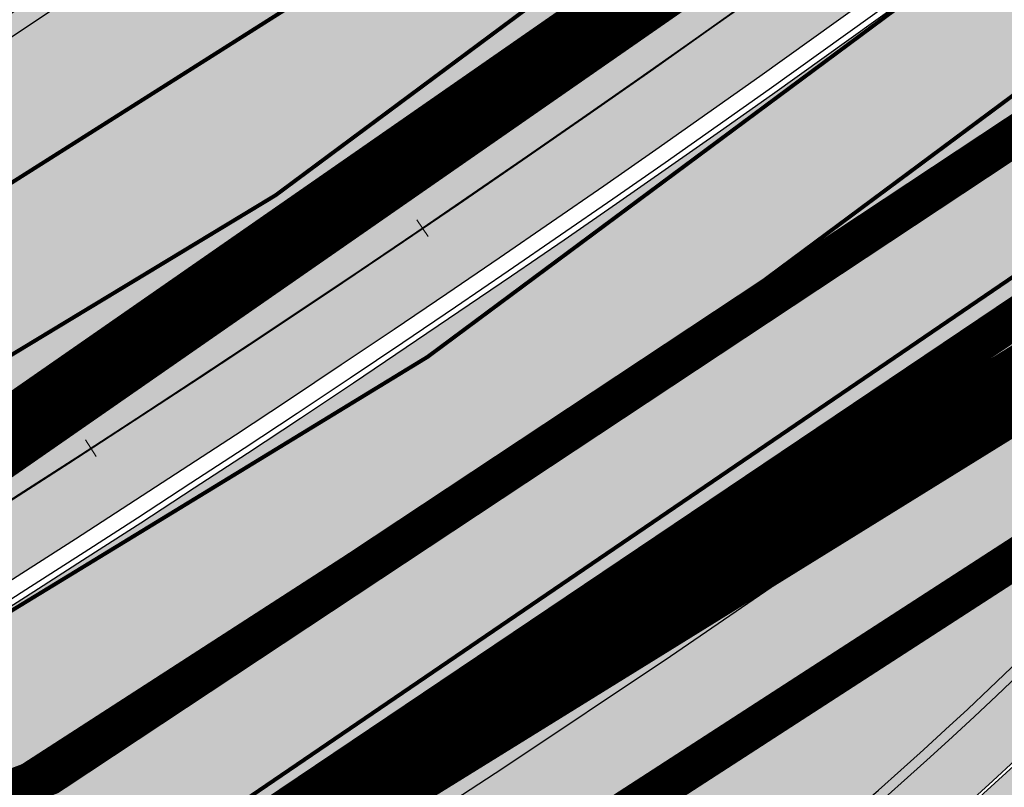
# Model space of a CAD drawing. Units: millimetres. Extents: x -511153 to 25189, y -6563528 to 13100.
# Drawn here: x 8749 to 8774, y 9838 to 9857 of the extents above; entities that cross this region are included whole.
import ezdxf

# ---------------------------------------------------------------- set-up
doc = ezdxf.new("R2010")
doc.units = ezdxf.units.MM
for name, pattern in [('CENTER', [16, 10, -2, 2, -2]), ('DASHED', [19.049999999999997, 12.7, -6.35]), ('Tkm_921_50', [4, 1, -3])]:
    doc.linetypes.add(name, pattern=pattern)
for name, color, linetype, lineweight in [('______MAANTEEAMETI_PLANEERING', 7, 'Continuous', 13), ('Level 1', 24, 'Continuous', 0), ('OPT-DP-ala', 129, 'CENTER', 9), ('TL_telg_pk', 12, 'Continuous', 40)]:
    doc.layers.add(name, color=color, linetype=linetype, lineweight=lineweight)
for name, color, linetype in [('DP.PLAN', 172, 'DASHED'), ('OPT-mood-piir', 1, 'Continuous'), ('piir', 36, 'Continuous'), ('tee', 253, 'Continuous'), ('TL_katend_AB_JRT', 133, 'Continuous'), ('TL_katend_AB_KT', 41, 'Continuous'), ('TL_katend_muldeserv', 34, 'Continuous'), ('TL_L_kattemärgistus', 7, 'Continuous'), ('TL_mulle_kraav', 5, 'Continuous'), ('TL_tee_äk_8x20', 210, 'Continuous'), ('TL_tee_äk_ST_10cm', 192, 'Continuous'), ('TL_telg_tee', 12, 'CENTER')]:
    doc.layers.add(name, color=color, linetype=linetype)
for name, color, linetype, true_color in [('TL_katend_AB_ST-1', 7, 'Continuous', 0xcbcbcb), ('TL_katend_haljastus_muru', 7, 'Continuous', 0xe9ffa8), ('TL_tee_murukaitseriba', 7, 'Murukaitse', 0xb57e40), ('TL_tee_servajoon', 1, 'Continuous', 0xff0000)]:
    doc.layers.add(name, color=color, linetype=linetype, true_color=true_color)
doc.styles.add('romanc', font='romanc.shx')
doc.styles.add('RP_lines', font='swissl.ttf')
doc.linetypes.add('Murukaitse', pattern='A,0.4,["|",RP_lines,S=0.29,R=0,X=0,Y=-0.305],0', length=0.4)
doc.linetypes.add('PROJ_KRAAV5', pattern='A,0,-1.35,1,[">",romanc,S=1,R=0,X=-0.9520000000000001,Y=-0.429],-2.45,0', length=4.800000000000001)

# ---------------------------------------------------------------- blocks, each defined once
blk = doc.blocks.new('A$C081406f7')
at = {"layer": 'TL_katend_AB_JRT', "transparency": 33554687}
h = blk.add_hatch(color=256, dxfattribs=at)
h.dxf.hatch_style = 1
edge = h.paths.add_edge_path()
edge.add_line((1238.03755399806, 895.507727028802), (1236.573238190264, 895.8329641995952))
edge.add_arc((812.6538120446494, 989.9891250981018), 434.2499999985864, 278.42358354365007, 347.4773947864304, ccw=False)
edge.add_arc((966.0656855625566, -45.96326742041856), 613.0000000020066, 98.42358354406406, 103.1092081943174)
edge.add_line((827.0324824559502, 551.0616637477651), (818.9343210194493, 549.1757905371487))
edge.add_arc((753.8404723717831, 828.6964348163456), 286.9999994948129, 278.9447611017615, 283.1092081942477, ccw=False)
edge.add_arc((797.1422542578075, 553.583357302472), 8.499999972982454, 213.8656565551455, 278.94476124885875, ccw=False)
edge.add_arc((751.3486475009704, 522.8511579474434), 46.6499999998294, 33.86565664215939, 80.02617908076444)
edge.add_arc((767.3693766439101, 613.9527702359483), 45.84955418204962, 246.36187232451698, 260.02621233503993, ccw=False)
edge.add_arc((747.5822471051943, 568.7438330380246), 3.499999999808036, 66.36197162021725, 148.5176474908606)
edge.add_line((744.5974434057716, 570.5716587612405), (744.4117226545932, 570.2683804025874))
edge.add_arc((767.3694772499148, 613.9531991500407), 49.34999376957271, 242.2766531950009, 244.023942322641)
edge.add_line((745.7544007047545, 569.5886823488399), (745.8766449912218, 569.7883048802614))
edge.add_arc((747.5822471051943, 568.7438330380246), 2.000000000103188, 66.36197162043612, 148.517647481358, ccw=False)
edge.add_arc((767.3695055353455, 613.9531969800591), 47.34999680062581, 246.3619396387566, 260.026147109813)
edge.add_arc((751.3486474951496, 522.8511579390615), 45.150000008897, 27.125517666999883, 80.02617907527531, ccw=False)
edge.add_arc((801.6699142513098, 559.9189355196431), 19.35000019557606, 238.40627321629, 245.9109499611945)
edge.add_arc((751.3486473585945, 522.8511578729376), 46.65000016205802, 24.57761558553081, 27.67903173071565)
edge.add_line((792.6601932924241, 544.5209222389385), (792.7407693163259, 544.604107350111))
edge.add_arc((797.1422542715445, 553.5833573210984), 9.99999999262469, 243.8866438613974, 278.944761133879)
edge.add_arc((753.8404721090337, 828.6964359162375), 288.5000006254982, 278.944761119395, 283.1092081727512)
edge.add_line((819.2745326608419, 547.7148812180385), (827.3726943674264, 549.6007544901222))
edge.add_arc((966.0656855709385, -45.96326740831137), 611.4999999908547, 98.42358354425102, 103.10920818013199, ccw=False)
edge.add_arc((812.6538120339392, 989.989125110209), 435.7500000124755, 278.4235835458725, 347.4773947851821)
h = blk.add_hatch(color=256, dxfattribs=at)
h.dxf.hatch_style = 1
edge = h.paths.add_edge_path()
edge.add_arc((835.8153245617868, 485.054795185104), 32.49999997566636, 84.85341109160231, 120.763225502762, ccw=False)
edge.add_arc((841.5563919503475, 548.7967761885375), 31.50000000097959, 264.8534111066928, 283.1092082049204)
edge.add_line((848.7008387716487, 518.1176810311154), (866.2317502909573, 522.2002220712602))
edge.add_arc((859.0873034746619, 552.879317224957), 31.49999999619775, 283.1092081975892, 297.4707197526279)
edge.add_arc((888.6101999792736, 496.0955292079598), 32.50000000051676, 103.10920820222321, 117.47071975989189, ccw=False)
edge.add_line((881.2389453239739, 527.7485638940707), (918.2895614210283, 536.3767895605415))
edge.add_arc((812.6538117851596, 989.9891258971766), 465.750000835118, 283.1092082075023, 293.0583593483076)
edge.add_line((995.0734241943574, 561.4495731294155), (1051.013527665287, 585.2620122199878))
edge.add_arc((1011.259173116414, 678.6528109805658), 101.4999999937749, 293.0583593561313, 320.9105962173566)
edge.add_arc((1115.265019219252, 594.1614860156551), 32.5000000729603, 127.3980017221289, 140.9105962018925, ccw=False)
edge.add_arc((812.6539224019507, 989.9889811761677), 465.749818634498, 307.3980016745332, 307.5539176207195)
edge.add_arc((1091.977467117133, 614.1748647810891), 8.000000099101804, 55.29706586913431, 67.04633372838596)
edge.add_arc((812.6527773840353, 989.990475744009), 464.2517013980687, 307.39800191158554, 307.47294549880365, ccw=False)
edge.add_arc((1115.26501957688, 594.1614856421947), 34.00000058598204, 127.398001815687, 140.9105960947755)
edge.add_arc((1011.259173103492, 678.6528109945357), 100.0000000126936, 293.05835935969145, 320.9105962155828, ccw=False)
edge.add_line((1050.426024888875, 586.6421718066558), (994.4859214177122, 562.8297327170148))
edge.add_arc((812.6538119525649, 989.9891254203394), 464.250000330876, 283.109208202708, 293.05835935231534, ccw=False)
edge.add_line((917.9493496827781, 537.8376988591626), (880.8987335738493, 529.2094731889665))
edge.add_arc((888.6101999810198, 496.0955292088911), 34.00000000094842, 103.109208199552, 117.4707197590033)
edge.add_arc((859.0873034639517, 552.8793172501028), 30.00000002299828, 283.1092082046802, 297.4707197530464, ccw=False)
edge.add_line((865.8915385367582, 523.6611313642934), (848.3606270146556, 519.5785903241485))
edge.add_arc((841.5563919480192, 548.7967761876062), 29.99999999989334, 264.8534111086317, 283.10920820288555, ccw=False)
edge.add_arc((835.8153245666763, 485.0547951599583), 34.00000000014154, 84.8534111063318, 120.7632254945581)
edge.add_arc((842.6437353951624, 473.5832954524085), 47.34999999956811, 120.7632254939679, 131.4666161599206)
edge.add_arc((842.6437354063382, 473.5832954430953), 47.35000001394417, 131.4666161625917, 134.9271946431712)
edge.add_line((809.2048010482686, 507.1073192218319), (809.1148322727531, 507.1321714576334))
edge.add_arc((805.7113564668689, 506.315867328085), 3.49999999902243, 13.48729561991389, 41.46661640530396)
edge.add_line((808.334052316728, 508.6335097663105), (808.1335814980557, 508.8603670140728))
edge.add_arc((842.6437354218215, 473.583295436576), 49.35000002964377, 134.3703808148808, 136.1157510600075)
edge.add_line((807.0751322063152, 507.7928988868371), (807.2100398179609, 507.6402344238013))
edge.add_arc((805.7113564658212, 506.3158673271537), 1.999999999165943, -41.69128182102901, 41.466615993483174, ccw=False)
edge.add_arc((842.6437353987712, 473.5832954524085), 47.35000000246006, 138.4559115652472, 154.4054790136397)
edge.add_arc((756.9657204806572, 514.6232486572117), 47.64999999416397, 293.9678655877917, 334.4054790147231, ccw=False)
edge.add_arc((784.8302748466376, 467.2041954081506), 9.350000020303918, 155.4975261026426, 167.7991440762549)
edge.add_arc((756.9657204743708, 514.623248658143), 49.14999999885453, 292.3951284108557, 334.4054790144754)
edge.add_arc((842.6437353927176, 473.5832954514772), 45.84999999876949, 120.76322548572111, 154.4054790118963, ccw=False)
at = {"layer": 'TL_katend_AB_KT', "transparency": 33554687}
h = blk.add_hatch(color=256, dxfattribs=at)
h.dxf.hatch_style = 1
edge = h.paths.add_edge_path()
edge.add_arc((760.1527486059349, 607.7751159192994), 36.50000031233424, 216.4709249278293, 220.5661217626804)
edge.add_arc((767.3694800558733, 613.953204694204), 45.99999998242128, 220.5661217680934, 239.0436415470302)
edge.add_arc((744.7365387036698, 576.220593274571), 1.999999996075174, 239.0436414859668, 290.8371826000182)
edge.add_arc((747.5822397817392, 568.7438758024946), 5.999957427756725, 66.36174381000382, 110.8372624563138, ccw=False)
edge.add_arc((767.369480105117, 613.9532048217952), 43.35000012027727, 246.36197163502, 260.0261790581303)
edge.add_arc((751.3486475094687, 522.851157954894), 49.14999998997733, 33.86565664101278, 80.02617908894189, ccw=False)
edge.add_arc((797.1422542728251, 553.5833573248237), 5.999999996550032, 213.8656566117462, 278.9447611262895)
edge.add_arc((753.8404722156702, 828.6964352149516), 284.4999999166608, 278.9447611201475, 283.1092081957379)
edge.add_line((818.3673013777006, 551.6106393486261), (826.4654628441203, 553.4965125657618))
edge.add_arc((966.0656856120331, -45.96326782554388), 615.5000004091335, 98.42358354416808, 103.10920819244808, ccw=False)
edge.add_arc((812.6538122210186, 989.9891245244071), 431.7499994060585, 278.4235835301186, 301.2678118288986)
edge.add_arc((1036.229862837587, 621.8053231630474), 0.9999999931718436, 301.267811466231, 384.6241389301952)
edge.add_line((1037.138923479128, 622.2219869801775), (1035.411402901169, 625.9910231325775))
edge.add_line((1035.411402901169, 625.9910231325775), (1043.022154523758, 629.4504788648337))
edge.add_line((1043.022154523758, 629.4504788648337), (1044.174065098632, 626.9162925630808))
edge.add_arc((1045.0844305465, 627.3300978131592), 1.000000016831884, 204.4440994609513, 302.6560834414602)
edge.add_arc((812.6538120288169, 989.9891251008958), 431.7500000139557, 302.6560844126325, 330.7799349023452)
edge.add_arc((1188.591380374623, 779.7119099330157), 0.9999999994466008, 330.7799348853426, 490.6167012945004)
edge.add_line((1187.94038486341, 780.4709915118292), (1187.495170743205, 780.089171689935))
edge.add_line((1187.495170743205, 780.089171689935), (1184.793539382983, 783.2393602589145))
edge.add_line((1184.793539382983, 783.2393602589145), (1188.145013480564, 786.1136159887537))
edge.add_arc((1165.490360954311, 812.5296650798991), 34.80001337170807, 310.6167013353277, 311.8109274034694)
edge.add_line((1188.690647156094, 786.5915145901963), (1190.738482284825, 784.3020145865157))
edge.add_arc((1191.483831148362, 784.9686892200261), 0.9999999976706904, 221.8109274321829, 331.5780255344601)
edge.add_arc((812.6538120631594, 989.9891250934452), 431.7499999812208, 331.5780253392793, 340.1870040582577)
edge.add_arc((1217.905096948612, 843.9858423052356), 0.9999999971670548, 340.1870038771584, 441.6590611897906)
edge.add_arc((1217.760033741477, 842.9964199140668), 1.999999997926284, 81.6590609044218, 160.0567078618602)
edge.add_arc((812.6535318527604, 989.9893153356388), 428.9503326123771, 333.29984260979995, 340.0566967037109, ccw=False)
edge.add_arc((1165.490369807347, 812.5296550029889), 33.99999995879758, 310.6167010714677, 333.2998485069722, ccw=False)
edge.add_line((1187.624217073317, 786.7208812544122), (1175.922845574678, 776.6856749244034))
edge.add_line((1175.922845574678, 776.6856749244034), (1172.531351141632, 779.0466232066974))
edge.add_line((1172.531351141632, 779.0466232066974), (1185.020235039177, 789.7572075817734))
edge.add_arc((1165.490310639143, 812.5297115659341), 30.00008141288409, 310.6167165254561, 333.2998027803677)
edge.add_arc((812.6526808926137, 989.989652809687), 424.9512476492056, 333.2998534577906, 340.0566929611683)
edge.add_arc((1217.760033742175, 842.9964199122041), 6.000000000047609, 72.15919044273221, 160.0567078173691, ccw=False)
edge.add_arc((1219.904647490126, 849.6597998198122), 0.9999999942846093, 252.1591901560946, 340.9872202558288)
edge.add_arc((812.6538119966863, 989.9891251111403), 431.7500000491686, 340.9872199025498, 347.4773947858894)
edge.add_line((1234.132711845683, 896.3750261487439), (1245.27446086565, 946.5385396732017))
edge.add_arc((1215.988144716946, 953.0432830872014), 30.0000000073968, 347.4773947870228, 361.8389063469438)
edge.add_arc((1279.955184762599, 955.0970085663721), 33.99999999687243, 167.477394787649, 181.8389063511254, ccw=False)
edge.add_line((1246.764026471879, 962.4690510993823), (1250.666872519185, 980.0408407850191))
edge.add_arc((1283.858030817937, 972.6687982473522), 34.00000000573532, 149.221597690627, 167.4773947829236, ccw=False)
edge.add_arc((1228.872248320025, 1005.418816999532), 30.00000003466059, 329.2215977175597, 365.1314120587608)
edge.add_arc((1215.575752781937, 1004.224788232706), 43.34999997047248, 5.131412069857352, 26.48547937324309)
edge.add_arc((1305.975541555905, 1049.267858514562), 57.64999998398533, 190.8671647634259, 206.4854793711078, ccw=False)
edge.add_arc((1295.663835851243, 1047.288264896721), 47.14999686824728, 161.6062736441554, 190.8671647448665, ccw=False)
edge.add_arc((1249.97379488172, 1062.481762013398), 1.000000000257591, 341.6062887274181, 421.2869335099446)
edge.add_line((1250.454218402854, 1063.358798637986), (1249.886534570018, 1063.669730770402))
edge.add_line((1249.886534570018, 1063.669730770402), (1251.394356979989, 1066.422635067254))
edge.add_arc((1251.870591191924, 1067.304499796592), 1.002239704595311, 241.6295825645544, 332.3749281381316)
edge.add_arc((1295.663837659056, 1047.288277206011), 47.15000119949782, 153.89316580047, 155.5017181325828, ccw=False)
edge.add_arc((1247.082247634768, 1061.075199609622), 9.349999986054199, 31.74660386353679, 48.11787214852751, ccw=False)
edge.add_arc((1295.663836585241, 1047.288277724758), 44.73000000743441, 155.278346564984, 190.8670968412742)
edge.add_arc((1305.975541565218, 1049.267858513631), 55.22999999285027, 190.8670968416671, 206.4854793678936)
edge.add_arc((1215.575752748991, 1004.224788219668), 45.770000004756, 5.13141208807059, 26.485479366982076, ccw=False)
edge.add_arc((1228.872248351923, 1005.418816993013), 32.4200000035485, -30.778402303526093, 5.131412084076601, ccw=False)
edge.add_arc((1283.858030845411, 972.668798238039), 31.58000003442354, 149.2215977017475, 167.4773947747526)
edge.add_line((1253.029302021721, 979.5161248175427), (1249.126455974416, 961.944335131906))
edge.add_arc((1279.955184770282, 955.0970085663721), 31.58000000418229, 167.4773947885499, 181.8389063478702)
edge.add_arc((1215.988144712057, 953.0432830899954), 32.42000001252146, -12.522605213988925, 1.8389063447784793, ccw=False)
edge.add_line((1247.636890367721, 946.0138237057254), (1236.495141344378, 895.8503101719543))
edge.add_arc((812.6538120427867, 989.9891250999644), 434.1700000002187, 278.42358354346834, 347.4773947848645, ccw=False)
edge.add_arc((966.0656855832785, -45.96326759457588), 613.0800001776895, 98.42358354387078, 103.1092081993893)
edge.add_line((827.0143377571367, 551.139578894712), (818.9161764063174, 549.2537057027221))
edge.add_arc((753.8404720904073, 828.6964361043647), 286.9200008130086, 278.9447611172761, 283.109208193448, ccw=False)
edge.add_arc((797.1422542647924, 553.5833573127165), 8.41999998410468, 213.8656565810622, 278.9447611924826, ccw=False)
edge.add_arc((751.3486474859528, 522.851157923229), 46.73000002580049, 33.8656566573899, 80.02617906766403)
edge.add_arc((767.369376640534, 613.9527702154592), 45.76955416166526, 246.3618721442954, 260.0262123929947, ccw=False)
edge.add_arc((747.5822471056599, 568.7438330370933), 3.580000000794662, 66.36197163623568, 148.5176474823764)
edge.add_line((744.5292193212081, 570.6134376348928), (744.340787722962, 570.3057325137779))
edge.add_arc((767.3694800275844, 613.9532046541572), 49.34999993420625, 223.1687855200663, 242.1835772926261, ccw=False)
edge.add_arc((734.9137852214044, 583.5085356822237), 4.849999999742296, 147.9953772060585, 223.1687855372423, ccw=False)
h = blk.add_hatch(color=256, dxfattribs=at)
h.dxf.hatch_style = 1
edge = h.paths.add_edge_path()
edge.add_line((1098.357920448412, 619.0022992696613), (1098.284333204734, 619.0965963462368))
edge.add_arc((1091.977467159624, 614.1748648658395), 8.000000004755886, 37.96764850150721, 54.69649371922348)
edge.add_arc((812.6539298025891, 989.9889716487378), 465.8298065708329, 307.3980016630999, 307.5570092727063, ccw=False)
edge.add_arc((1115.265019166982, 594.1614860696718), 32.41999999827161, 127.3980017069987, 140.9105962175167)
edge.add_arc((1011.259173105587, 678.652810992673), 101.5800000099048, 293.0583593589212, 320.91059621596605, ccw=False)
edge.add_line((1051.044861146715, 585.188403707929), (995.1047576757846, 561.375964618288))
edge.add_arc((812.6538119241595, 989.9891255367547), 465.8300004488568, 283.10920820020567, 293.0583593499525, ccw=False)
edge.add_line((918.3077060414944, 536.2988744005561), (881.257089951192, 527.6706487322226))
edge.add_arc((888.6101999790408, 496.0955292070284), 32.42000000172652, 103.109208200622, 117.4707197598365)
edge.add_arc((859.087303493754, 552.879317170009), 31.57999993818046, 283.1092081813876, 297.47071976680337, ccw=False)
edge.add_line((866.2498949150322, 522.1223069084808), (848.7189833964221, 518.0397658692673))
edge.add_arc((841.5563919497654, 548.7967761429027), 31.57999995573516, 264.8534111002817, 283.10920822125, ccw=False)
edge.add_arc((835.8153245670255, 485.0547951599583), 32.41999999990737, 84.8534111048074, 120.7632254951345)
edge.add_arc((842.6437353955116, 473.5832954514772), 45.77000000006002, 120.7632254937595, 154.4054790137895)
edge.add_arc((756.9657204701798, 514.6232486665249), 49.23000000752212, 292.3316405087973, 334.40547900742496, ccw=False)
edge.add_arc((784.8302748327842, 467.2041954128072), 9.350000005762611, 168.3923478854912, 180.8190363104644)
edge.add_arc((367.8727235944243, 461.2434311872348), 407.6501561631325, 0.7261135102185108, 0.8190362986086939, ccw=False)
edge.add_arc((756.9657204721589, 514.6232486655936), 51.65000000551919, 291.0174911146592, 334.4054790073584)
edge.add_arc((842.6437353885267, 473.5832954589278), 43.34999999030013, 120.76322549074001, 154.4054790190972, ccw=False)
edge.add_arc((835.8153245775029, 485.0547951133922), 30.00000004552416, 84.85341113277462, 120.7632254667723, ccw=False)
edge.add_arc((841.5563919506967, 548.7967761456966), 33.99999995843231, 264.8534110994103, 283.1092082168553)
edge.add_line((849.2678583582165, 515.6828322093934), (866.798769876943, 519.7653732486069))
edge.add_arc((859.0873035275145, 552.8793170759454), 33.99999983909557, 283.1092081631602, 297.4707197889368)
edge.add_arc((888.6101999625098, 496.0955292386934), 29.99999996603809, 103.10920818393367, 117.4707197597383, ccw=False)
edge.add_line((881.8059649132192, 525.3137150714174), (918.8565810041036, 533.9419407378882))
edge.add_arc((812.6538120387122, 989.9891251400113), 468.2500000395306, 283.1092081975625, 288.8560392966537)
edge.add_arc((964.311390766059, 545.9220791235566), 1.000000006525253, 23.248615264509226, 108.85603895834299, ccw=False)
edge.add_line((965.2301915221615, 546.3168007768691), (967.0310900746845, 542.1248165108263))
edge.add_line((967.0310900746845, 542.1248165108263), (973.6121567017399, 544.9520774455741))
edge.add_line((973.6121567017399, 544.9520774455741), (972.1597707831534, 548.6525894273072))
edge.add_arc((973.0906409445452, 549.0179396048188), 1.000000004788662, 109.99270800500929, 201.429134702978, ccw=False)
edge.add_arc((812.6538116666488, 989.9891260452569), 468.2500010173742, 289.9927076764712, 293.0583593546169)
edge.add_line((996.0525954887271, 559.1493071503937), (1051.99269895989, 582.9617462400347))
edge.add_arc((1011.259173115948, 678.6528109796345), 103.9999999936411, 293.0583593565825, 320.9105962178979)
edge.add_arc((1115.265019163955, 594.1614860706031), 29.9999999953557, 127.39800170396711, 140.9105962155312, ccw=False)
edge.add_arc((812.6537134979153, 989.9892534939572), 468.2501618513681, 307.3980017443005, 307.60056142374)
at = {"layer": 'TL_katend_AB_ST-1', "transparency": 33554687}
h = blk.add_hatch(color=256, dxfattribs=at)
h.dxf.hatch_style = 1
edge = h.paths.add_edge_path()
edge.add_line((1190.24652635667, 764.5921317785978), (1195.734343631309, 758.1931613320485))
edge.add_arc((812.6538120376645, 989.9891251027584), 447.750000007216, 328.8225317429885, 347.4773947864918)
edge.add_line((1249.752080455539, 892.9058296671137), (1272.934407105087, 997.2796541322023))
edge.add_arc((1223.63577493676, 1008.229305543937), 50.49999999709456, 347.4773947852817, 386.4918960126446)
edge.add_line((1268.833146837424, 1030.755902556702), (1259.880599748343, 1026.300352376886))
edge.add_arc((1215.575752725359, 1004.224788215011), 49.50000002823295, 1.2478321969928174, 26.485479360752777, ccw=False)
edge.add_arc((1225.07349984406, 1004.431670277379), 40.00000000104387, -23.142260488207796, 1.2478321913939112, ccw=False)
edge.add_line((1261.85477445717, 988.7110520349815), (1258.59615432343, 981.086911550723))
edge.add_arc((1286.182110339985, 969.2964478479698), 30.00000006122118, 156.8577395175687, 167.477394769793)
edge.add_line((1256.895794140641, 975.8011912824586), (1254.11059458938, 963.2613831134513))
edge.add_arc((1273.634805341368, 958.9248875062913), 19.99999999097405, 167.4773947845191, 180.9731280710931)
edge.add_line((1253.637689941796, 958.5852180598304), (1253.735442689387, 952.830290723592))
edge.add_arc((1213.741211850662, 952.1509518334642), 40.00000002136112, -12.52260520839701, 0.9731280661287087, ccw=False)
edge.add_line((1252.789633394219, 943.4779606154189), (1241.942396150553, 894.6404279079288))
edge.add_arc((812.653812045115, 989.9891250999644), 439.7499999993973, 329.1656911989946, 347.4773947862936, ccw=False)
edge = h.paths.add_edge_path()
edge.add_line((1188.507780290092, 746.650149484165), (1183.072854464524, 752.9874468091875))
edge.add_arc((812.6538120388286, 989.989125110209), 439.750000010313, 278.4235835436263, 327.3880556754374, ccw=False)
edge.add_arc((966.0656854922418, -45.96326703298837), 607.4999996094781, 98.4235835432534, 103.1092081976987)
edge.add_line((828.2799255345017, 545.7049963362515), (820.1817640931113, 543.8191231256351))
edge.add_arc((753.8404721696861, 828.6964354868978), 292.5000001918728, 280.0902633905611, 283.1092081988562, ccw=False)
edge.add_line((805.0863028849708, 540.7205424914137), (822.7900541730924, 532.6188185373321))
edge.add_line((822.7900541730924, 532.6188185373321), (830.8882156414911, 534.5046917553991))
edge.add_arc((966.0656856852584, -45.9632681235671), 596.0000007160089, 99.46706994570309, 103.10920819206541, ccw=False)
edge.add_arc((851.5048620565794, 641.0506099481136), 100.4999999828949, 279.4670699351435, 286.4356530206471)
edge.add_line((879.9401659602299, 544.6572310859337), (899.0699530269485, 550.300370849669))
edge.add_arc((927.2223189886427, 454.8661286644638), 99.50000146083195, 102.08444742131132, 106.4356530129775, ccw=False)
edge.add_arc((812.65381204593, 989.9891250999644), 447.7499999984702, 282.08444737342, 327.079786166336)
h = blk.add_hatch(color=256, dxfattribs=at)
h.dxf.hatch_style = 1
edge = h.paths.add_edge_path()
edge.add_line((1196.983061985928, 736.7676999820396), (1191.561169679044, 743.0897998064756))
edge.add_arc((812.6538120443001, 989.9891251036897), 452.2500000021703, 283.109208198552, 326.91138505783147, ccw=False)
edge.add_line((915.2276556413854, 549.5249732006341), (823.8106894305674, 528.2360906545073))
edge.add_arc((835.2644850978395, 479.0521444799379), 50.4999999652531, 103.1092081791298, 155.5677165969562)
edge.add_line((789.2867221598281, 499.9398277336732), (798.0009802529821, 494.9672710699961))
edge.add_arc((842.6437354030786, 473.5832954468206), 49.50000000852556, 116.8796456223073, 154.4054790122633, ccw=False)
edge.add_arc((838.3486156379804, 482.056898387149), 39.99999997763854, 92.48955292311467, 116.8796456275964, ccw=False)
edge.add_line((836.6111266671214, 522.0191446989775), (844.8946291756583, 522.3792969817296))
edge.add_arc((843.5915124459425, 552.350981705822), 29.99999997352773, 272.4895529269245, 283.1092081984035)
edge.add_line((850.3957475043135, 523.1327958675101), (862.906383666792, 526.0462316861376))
edge.add_arc((858.3702269472415, 545.5250222980976), 20.0000000372226, 283.1092082028886, 296.6049414564896)
edge.add_line((867.3269510084065, 527.6427099313587), (872.4732636687113, 530.2203465104103))
edge.add_arc((890.3867117709015, 494.4557218458503), 40.00000000383389, 103.109208197854, 116.6049414749053, ccw=False)
edge.add_line((881.3143983512418, 533.4133030017838), (917.0421183200087, 541.7334569692612))
edge.add_arc((812.6538120468613, 989.9891250999644), 460.2499999976965, 283.1092081976856, 326.6204763792587)
edge = h.paths.add_edge_path()
edge.add_line((1198.816542619141, 754.5992187419906), (1204.288065935136, 748.2192475739866))
edge.add_arc((812.653811702854, 989.9891252694651), 460.2500003791007, 328.3114778691246, 335.3274117233635)
edge.add_line((1230.886665147613, 797.8658753791824), (1244.614416012657, 827.7497984310612))
edge.add_arc((965.1867085986305, 956.110253165476), 307.5000000167227, 335.3274117252795, 347.4773947855535)
edge.add_line((1265.371449063416, 889.4366331771016), (1280.211175365956, 956.2495554368943))
edge.add_arc((1569.169494434725, 892.0694204885513), 295.9999997990482, 159.2114433405017, 167.4773947890833, ccw=False)
edge.add_line((1292.440106610302, 997.1258138939738), (1289.669539739727, 1011.423564072698))
edge.add_arc((1307.753133310471, 1001.76780689694), 20.50000007485497, 151.8999569875939, 157.2355727479837)
edge.add_arc((1569.169495953363, 892.069419901818), 304.0000014271763, 157.235572761521, 159.2464256876744)
edge.add_arc((1283.959997308441, 1000.14597958792), 1.000000000492209, 164.3464273481531, 339.2464251579454, ccw=False)
edge.add_arc((1375.436513694352, 974.513052158989), 96.00000009876072, 156.9861190316143, 164.3464267559336, ccw=False)
edge.add_line((1287.077137806104, 1012.044648336247), (1283.391649967991, 1014.861448426731))
edge.add_arc((1375.436513667577, 974.5130521673709), 100.5000000705359, 156.3294809093648, 167.4773947826503)
edge.add_line((1277.32735452638, 996.3039426216856), (1254.243846521014, 892.3750294884667))
edge.add_arc((1196.159327722737, 905.2761020315811), 59.49999156966476, 346.60698646393615, 347.47739484972476, ccw=False)
edge.add_line((1254.041165231378, 891.4941615508869), (1243.598371243686, 847.636178823188))
edge.add_arc((1185.716525476426, 861.4181212093681), 59.50000004504979, 336.76205404712783, 346.6069865210138, ccw=False)
edge.add_arc((965.1867116221692, 956.1102518383414), 299.4999967151781, 335.32741171463545, 336.7620540476822, ccw=False)
edge.add_line((1237.344752080506, 831.0892574163154), (1223.617001217324, 801.2053343635052))
edge.add_arc((812.6538119418547, 989.9891251530498), 452.2500001153521, 328.63512619214237, 335.3274117241478, ccw=False)
at = {"layer": 'TL_katend_haljastus_muru', "transparency": 33554687}
h = blk.add_hatch(color=256, dxfattribs=at)
h.dxf.hatch_style = 1
edge = h.paths.add_edge_path()
edge.add_line((1243.063328972436, 847.7635749289766), (1253.506122960011, 891.6215576566756))
edge.add_arc((1196.159317539306, 905.2761043962091), 58.95000202393731, 346.6069865200353, 347.4773947664252)
edge.add_line((1253.706930728513, 892.4942831313238), (1276.790438730503, 996.4231962505728))
edge.add_arc((1375.436513572582, 974.5130521981046), 101.0499999710493, 159.5899725967606, 167.4773947881891, ccw=False)
edge.add_arc((1303.581058416632, 1045.735516730696), 42.62521708250623, 235.8831626722168, 237.58250136364802, ccw=False)
edge.add_arc((1276.868920122506, 1006.306809296831), 4.999999999939782, 55.88321067017176, 96.62189749593348)
edge.add_line((1276.292336159153, 1011.273453126661), (1274.60624751565, 1011.077712965198))
edge.add_arc((1223.635774937691, 1008.229305545799), 51.04999999654638, -12.522605214452483, 3.1985606929936807, ccw=False)
edge.add_line((1273.471322901431, 997.1604005051777), (1250.288996250718, 892.7865760354325))
edge.add_arc((812.6538120432524, 989.9891251018271), 448.3000000014578, 282.0844473736923, 347.4773947861269, ccw=False)
edge.add_arc((927.2223186838673, 454.8661297755316), 98.95000030985324, 102.0844473837559, 106.4356530253658)
edge.add_line((899.22556911828, 549.7728448966518), (880.0957820513286, 544.1297051319852))
edge.add_arc((851.5048620732268, 641.0506098754704), 101.0499999084114, 279.46706993886653, 286.43565302329694, ccw=False)
edge.add_arc((966.0656855388079, -45.96326741855592), 595.4499999966051, 99.46706994190885, 103.109208200479)
edge.add_line((831.0129598825006, 533.9690249990672), (822.9147984792944, 532.08315179497))
edge.add_arc((845.3574338270118, 435.711835344322), 98.9500000797451, 103.1092082037347, 116.9660135449817)
edge.add_arc((751.3486483646557, 522.8511579614133), 49.14999913702625, 0.33671003094440266, 1.2269163271724892, ccw=False)
edge.add_arc((805.4975462112343, 523.1692761359736), 4.999833155185809, 180.3355383773831, 221.4667302668821)
edge.add_line((801.7509694561595, 519.8584614023566), (802.9135309509002, 518.5428808871657))
edge.add_arc((835.2644851253135, 479.0521444464102), 51.0500000061528, 103.10920820280859, 129.3244582341293, ccw=False)
edge.add_line((823.6859451188939, 528.7717573968694), (915.102911330061, 550.0606399392709))
edge.add_arc((812.6538120447658, 989.9891250999644), 451.7000000001669, 283.1092081983146, 335.3274117287737)
edge.add_line((1223.117211835342, 801.4349221969023), (1236.844962685136, 831.3188452217728))
edge.add_arc((965.1867094995687, 956.1102527808398), 298.9499990373089, 335.3274117203287, 336.7620540418408)
edge.add_arc((1185.716525518801, 861.4181211972609), 58.95000000122639, 336.7620540398251, 346.606986522759)
h = blk.add_hatch(color=256, dxfattribs=at)
h.dxf.hatch_style = 1
edge = h.paths.add_edge_path()
edge.add_line((827.3726941925706, 549.6007544528693), (819.2745327240555, 547.714881233871))
edge.add_arc((753.8404716150835, 828.6964383739978), 288.5000031301612, 278.9447611404078, 283.109208170526, ccw=False)
edge.add_arc((797.1422542716609, 553.5833573061973), 9.999999977825247, 262.7163438422643, 278.9447611464947, ccw=False)
edge.add_arc((751.3486464108573, 522.8511574687436), 49.15000119009422, 22.43861369414691, 25.053011532906908, ccw=False)
edge.add_arc((801.6699141670251, 559.9189353343099), 18.94999999052705, 255.038056252985, 280.0902634015744)
edge.add_arc((753.8404724948341, 828.6964338449761), 291.9499985186087, 280.0902633834053, 283.1092082043326)
edge.add_line((820.0570197564084, 544.3547898605466), (828.1551812248072, 546.2406630776823))
edge.add_arc((966.0656855285633, -45.96326746605337), 608.0500000401004, 98.42358354063629, 103.1092081917813, ccw=False)
edge.add_arc((812.6538120425539, 989.9891250990331), 439.2000000018271, 278.423583543394, 347.4773947864418)
edge.add_line((1241.405480354675, 894.7596815368161), (1252.252717597992, 943.5972142443061))
edge.add_arc((1213.741211875458, 952.1509518325329), 39.44999999676814, 347.4773947846023, 360.9731280687087)
edge.add_line((1253.185522015672, 952.8209498142824), (1253.087769267848, 958.5758771495894))
edge.add_arc((1273.634805319714, 958.92488750536), 20.54999996946815, 174.0898635952401, 180.973128070792, ccw=False)
edge.add_line((1253.194036488188, 961.0408904170617), (1250.668868624023, 961.6017519775778))
edge.add_arc((1279.95518476062, 955.0970085654408), 29.99999999517376, 167.4773947854819, 181.8389063494777)
edge.add_arc((1215.988144735922, 953.0432830853388), 33.99999998826213, -12.522605217243381, 1.8389063515912767, ccw=False)
edge.add_line((1249.179303017445, 945.6712405513972), (1238.037553997594, 895.5077270297334))
edge.add_arc((812.6538120429032, 989.9891250971705), 435.7500000001749, 278.42358354334146, 347.4773947867064, ccw=False)
edge.add_arc((966.0656851880485, -45.96326574217528), 611.4999982846591, 98.42358353278287, 103.1092081973469)
h = blk.add_hatch(color=256, dxfattribs=at)
h.dxf.hatch_style = 1
h.paths.add_polyline_path([(1050.426024885266, 586.6421718047932, 0.1221301541911456), (1088.875476138433, 615.599583433941, -0.05878394999933347), (1094.588890775922, 621.1521828854457, 0.2546230281428789), (1087.53334280476, 620.1541841179132, -0.1029533882585575), (917.1668626772007, 541.1977902399376), (881.4391426545335, 532.8776362584904, 0.05895440414188725), (872.7195735767018, 529.7285829195753), (867.5732609217521, 527.1509463433176, -0.03004294081567838), (865.3048537628492, 526.1804247973487), (865.8915385348955, 523.6611313633621, 0.06274606679635719), (872.9261612088885, 526.2619165936485, -0.0627460667833454), (880.8987335714046, 529.2094731871039), (917.9493496610085, 537.8376988526434, 0.04343865217756528), (994.4859213941963, 562.8297327095643)])
h = blk.add_hatch(color=256, dxfattribs=at)
h.dxf.hatch_style = 1
edge = h.paths.add_edge_path()
edge.add_line((1101.366917588166, 610.7030391991138), (1103.18777945498, 613.2891816338524))
edge.add_line((1103.18777945498, 613.2891816338524), (1100.867941822857, 614.9731545140967))
edge.add_line((1100.867941822857, 614.9731545140967), (1097.961606241413, 618.6974270120263))
edge.add_arc((812.653812161996, 989.9891250440851), 468.2499998825336, 307.39800169917777, 307.5393792144509, ccw=False)
edge.add_arc((1115.265019168146, 594.1614860678092), 30.00000000030845, 127.3980017076149, 140.9105962186581)
edge.add_arc((1011.259173113154, 678.6528109852225), 103.9999999993559, 297.15854914752254, 320.9105962158381, ccw=False)
edge.add_line((1058.730426115333, 586.1191406901926), (1060.886917591444, 582.9430391974747))
edge.add_line((1060.886917591444, 582.9430391974747), (1101.366917588166, 610.7030391991138))
at = {"layer": 'TL_katend_muldeserv', "transparency": 33554687, "flags": 128}
for points in [[(797.0798128184397, 541.533248802647, 0.01012336774042802), (796.2860571630299, 543.369179607369, 0.06000797449853395), (798.7359464315232, 543.4580106530339, 0.01817282838653099), (819.3312346829334, 547.4713963512331), (827.4293961517978, 549.3572695674375, -0.02044774350896153), (876.5235440545948, 558.6926408428699, 0.310765706009171), (1238.281606632285, 895.453520834446), (1249.423355652136, 945.6170343561098, 0.06274606681196913), (1250.220505996142, 954.142347112298, -0.06274606680015674), (1250.912921258598, 961.5475457822904)], [(865.8348365760176, 523.9046162450686, 0.06274606678547154), (872.8108373931609, 526.4837282644585, -0.0627460667942183), (880.8420316122938, 529.4529580697417), (917.8926477032946, 538.0811837352812, 0.04343865219039283), (994.3880042876117, 563.0597593169659), (1050.328107759473, 586.8721984047443, 0.1221301541829724), (1088.681435381412, 615.7572165038437, -0.05758884574800603), (1094.307560363901, 621.2511043827981, -0.05758884574800603)], [(973.8448742408073, 545.0434149894863), (972.3924883215223, 548.7439269712195, -0.4215757167194122), (972.834215532057, 549.72274171561, 0.01337722677176794), (996.1505126182456, 558.9192805523053), (1052.090616089292, 582.7317196419463, 0.1221301541828198), (1092.174169017584, 612.9198212642223, -0.05902823118697151), (1097.196412219666, 617.7959512183443, 0.0006178730391244829), (1098.115414644359, 618.5003319457173, 0.0006178730391244829)]]:
    blk.add_lwpolyline(points, format="xyb", dxfattribs=at)
at = {"layer": 'TL_L_kattemärgistus', "flags": 128}
blk.add_lwpolyline([(877.1461274513276, 554.4884893335402, 0.3107657060096528), (1242.430501419236, 894.532015517354)], format="xyb", dxfattribs=at)
at = {"layer": 'TL_L_kattemärgistus', "linetype": 'Tkm_921_50', "transparency": 33554687, "const_width": 0.1, "flags": 128}
for points in [[(877.65884319006, 551.0262469146401, 0.3107657060096111), (1245.847238303162, 893.7731287861243)], [(916.1348869786598, 545.6292150840163, 0.2318712510521688), (1227.251833182178, 799.5356048718095)]]:
    blk.add_lwpolyline(points, format="xyb", dxfattribs=at)
at = {"layer": 'TL_L_kattemärgistus', "const_width": 0.1, "flags": 128}
for points in [[(906.2870044753654, 552.6501401299611, 0.2933345712097904), (1249.263975185808, 893.0142420539632)], [(915.3410595544847, 549.0380034344271, 0.2318712510524105), (1224.071355211199, 800.9966181777418)], [(916.928714402602, 542.2204267336056, 0.1029533882855176), (1086.906989706564, 620.996906968765, 0.1029533882855176)]]:
    blk.add_lwpolyline(points, format="xyb", dxfattribs=at)
at = {"layer": 'TL_mulle_kraav', "ltscale": 0.5, "flags": 128}
blk.add_lwpolyline([(823.3003718027612, 530.427454598248), (914.717338006827, 551.7163371387869, 0.288484798111755), (1251.948554165429, 892.4179739085957), (1278.095533006475, 1010.139556436799)], format="xyb", dxfattribs=at)
at = {"layer": 'TL_mulle_kraav', "linetype": 'PROJ_KRAAV5', "ltscale": 0.5, "flags": 128}
blk.add_lwpolyline([(1231.601351049263, 825.7242184337229, -0.2469248050563794), (914.717338006827, 551.7163371387869), (891.0974479209399, 546.2158147897571)], format="xyb", dxfattribs=at)
at = {"layer": 'TL_mulle_kraav', "ltscale": 0.5, "flags": 128}
blk.add_lwpolyline([(1088.487575182458, 618.8703181501478), (1088.435254309908, 618.8309969371185), (1084.351289212587, 615.8310824241489), (1080.234694234096, 612.8761029345915), (1076.085963760619, 609.9664133535698), (1071.905596039142, 607.1023631244898), (1067.694093117723, 604.2842962080613), (1063.45196078287, 601.5125510450453), (1059.179708498297, 598.787460510619), (1054.877849346376, 596.1093518799171)], dxfattribs=at)
at = {"layer": 'TL_mulle_kraav', "linetype": 'PROJ_KRAAV5', "ltscale": 0.5, "flags": 128}
blk.add_lwpolyline([(1088.487575182458, 618.8703181501478), (1088.435254309908, 618.8309969371185), (1084.351289212587, 615.8310824241489), (1080.234694234096, 612.8761029345915), (1076.085963760619, 609.9664133535698), (1071.905596039142, 607.1023631244898), (1067.694093117723, 604.2842962080613), (1063.45196078287, 601.5125510450453), (1059.179708498297, 598.787460510619), (1054.877849346376, 596.1093518799171), (1050.546899966314, 593.4785467814654), (1046.187380487914, 590.8953611673787), (1041.799814473488, 588.3601052686572), (1037.384728854056, 585.8730835607275), (1037.053212319617, 585.6910891113803), (1032.942653866718, 583.4345947243273), (1028.474122987129, 581.0449316147715), (1023.979672869318, 578.7043812219054), (1019.459843281773, 576.4132246356457), (1018.85368418938, 576.1142468228936), (1014.915177038871, 574.1717370180413), (1010.346219938598, 571.9801875622943), (1005.753520696773, 569.8388394648209), (1001.137630879181, 567.7479498963803), (996.4991048381198, 565.7077699610963), (991.8384996427922, 563.7185446806252), (987.1563750159694, 561.7805129531771), (982.4532932634465, 559.8939075274393), (977.7298192082671, 558.0589549802244), (972.986520122271, 556.2758756838739), (968.2239656597376, 554.5448837736621), (963.4427277850918, 552.8661871403456), (958.6433807074791, 551.2399873891845), (953.8265008119633, 549.6664798194543), (951.6345137513708, 548.9769000923261), (948.9926665875828, 548.1458534058183), (944.1424585611094, 546.6782907657325), (939.2764592245221, 545.263968151994), (934.3952529658563, 543.9030554210767), (929.9026364232413, 542.7014935510233)], dxfattribs=at)
at = {"layer": 'TL_tee_murukaitseriba', "linetype": 'Murukaitse', "flags": 128}
for points in [[(1274.60624751565, 1011.077712965198, -0.06870432301098478), (1273.471322901081, 997.160400503315), (1250.288996250718, 892.7865760354325, -0.2933345712094268), (906.5068252736237, 551.6234080241993, 0.0189879977894572), (899.22556911828, 549.7728448966518), (880.0957820513286, 544.1297051319852, -0.03041555375566649), (868.1256390891504, 541.3768808748573, 0.01589316403489775), (831.0129599509528, 533.9690250148997), (822.9147984826704, 532.0831517959014, 0.06053550219675598), (800.4873791199643, 523.903562316671, 0.06053550219675598)], [(802.9135309509002, 518.5428808871657, -0.1148871080094115), (823.6859451206401, 528.7717573968694), (915.1029113268014, 550.0606399383396, 0.2318712510508496), (1223.117211822071, 801.4349221680313), (1236.844962685136, 831.3188452217728, 0.006259889772022957), (1239.884161797119, 838.1593662826344, 0.04298306332961917), (1243.063328972319, 847.7635749289766), (1253.506122960011, 891.6215576566756, 0.003797890763005368), (1253.706930725137, 892.4942831164226), (1276.790438730503, 996.4231962505728, -0.0344289655073098), (1280.730334467487, 1009.752832751721)], [(796.7774521847023, 541.6113872900605, 0.1097483462608301), (804.9899431994418, 541.2620356222615, 0.01317339366891661), (820.0570197564084, 544.3547898605466), (828.1551812248072, 546.2406630776823, -0.02044774350887462), (876.9923127304064, 555.5271620564163, 0.3107657060089399), (1241.405480354675, 894.7596815368161), (1252.252717597992, 943.5972142443061, 0.05895440418153254), (1253.185522015672, 952.8209498142824), (1253.087769267848, 958.5758771495894, -0.03004294086435156), (1253.194036488188, 961.0408904170617)], [(1094.588890775922, 621.1521828854457, 0.2546230281110281), (1087.533342805458, 620.1541841188446, -0.1029533882858542), (917.1668626295868, 541.1977902287617), (881.4391426607035, 532.877636260353, 0.05895440415719589), (872.7195735801943, 529.7285829214379), (867.5732609196566, 527.1509463423863, -0.03004294078786683), (865.3048537627328, 526.1804247973487)]]:
    blk.add_lwpolyline(points, format="xyb", dxfattribs=at)
at = {"layer": 'TL_tee_servajoon', "flags": 128}
for points in [[(798.6970758910757, 543.7049703281373, 0.01817282838656195), (819.2745327240555, 547.714881233871), (827.3726941930363, 549.6007544500753, -0.02044774350889433), (876.4869215018116, 558.9399438723922, 0.3107657060094743), (1238.03755399771, 895.5077270297334), (1249.179303017678, 945.6712405513972, 0.06274606681060192), (1249.9706347459, 954.1343247471377, -0.06274606680180465), (1250.668868624023, 961.6017519775778)], [(865.8915385348955, 523.6611313633621, 0.06274606678378813), (872.926161207608, 526.2619165927172, -0.06274606679288433), (880.8987335711718, 529.2094731871039), (917.9493496621726, 537.8376988526434, 0.04343865219025977), (994.4859214170137, 562.8297327188775), (1050.426024888875, 586.6421718066558, 0.1221301541829634), (1088.875476139016, 615.5995834348723, -0.05902823118654274), (1094.615182655631, 621.1723033823073)], [(973.6121567017399, 544.9520774455741), (972.1597707824549, 548.6525894273072, -0.4215757167726836), (972.748740396346, 549.9576757512987, 0.01337722677161842), (996.0525954887271, 559.1493071503937), (1051.99269895989, 582.9617462400347, 0.1221301541825943), (1091.98012825998, 613.0774543331936, -0.05902823118561024), (1097.044575186446, 617.9945601690561, 0.0008838338701847562), (1098.357920448412, 619.0022992696613)]]:
    blk.add_lwpolyline(points, format="xyb", dxfattribs=at)
at = {"layer": 'TL_tee_äk_8x20'}
for centre, radius, start, end in [((812.6538120439509, 989.9891250990331), 434.1699999989573, 278.4235835414113, 347.4773947981178), ((812.6538120439509, 989.9891250990331), 434.2499999989273, 278.4235835414113, 347.4773947981178), ((1011.259173112339, 678.6528109852225), 101.5, 293.05835936312, 320.910596200851), ((1011.259173112339, 678.6528109852225), 101.58, 293.05835936312, 320.910596200851)]:
    blk.add_arc(centre, radius, start, end, dxfattribs=at)
at = {"layer": 'TL_tee_äk_ST_10cm'}
for centre, radius, start, end in [((812.6538120433688, 989.9891250990331), 439.6000000013691, 278.4235835414113, 347.4773947981178), ((812.6538120448822, 989.9891250990331), 439.7499999995363, 278.4235835414113, 347.4773947981178), ((812.6538120424375, 989.9891250971705), 460.2499999978698, 283.1092082017139, 306.6215480308987), ((812.6538120544283, 989.9891251018271), 460.3999999978747, 283.1092081952176, 306.6215479990676)]:
    blk.add_arc(centre, radius, start, end, dxfattribs=at)
at = {"layer": 'TL_tee_äk_ST_10cm', "transparency": 33554687}
for centre, radius, start, end in [((812.6538120462792, 989.9891250999644), 447.7499999983971, 282.0844473745538, 347.4773947981178), ((812.6538120458135, 989.9891250999644), 447.8999999985322, 282.0844473745538, 347.4773947981178), ((812.6538120429032, 989.9891250999644), 452.1000000010844, 283.1092082017139, 335.3274117112769), ((812.6538120439509, 989.9891250990331), 452.2500000000281, 283.1092082017139, 335.3274117112769)]:
    blk.add_arc(centre, radius, start, end, dxfattribs=at)
at = {"layer": 'TL_telg_pk', "color": 12, "linetype": 'Continuous', "lineweight": 20}
for p, q in [((1065.534626138397, 618.066611177288), (1065.815761006786, 617.6531342305243)), ((1057.207924472285, 612.539328975603), (1057.479802307091, 612.1197071904317))]:
    blk.add_line(p, q, dxfattribs=at)
at = {"layer": 'TL_telg_tee', "transparency": 33554687}
blk.add_arc((812.6538120456971, 989.9891250999644), 449.9999999987224, 283.1092082017139, 347.4773947981178, dxfattribs=at)

msp = doc.modelspace()

# ---------------------------------------------------------------- hatches: boundary and pattern name
at = {"layer": 'tee', "linetype": 'ByBlock'}
h = msp.add_hatch(dxfattribs=at)
h.set_pattern_fill('ANSI31', color=12, angle=58)
h.set_pattern_definition([(103, (0, 0), (-3.093624955693122, -0.7142195975417713), [])])
edge = h.paths.add_edge_path()
edge.add_line((8144.521546374263, 10752.36069323072), (8464.985221600406, 10541.94068510466))
edge.add_line((8464.985221600406, 10541.94068510466), (8544.910926491044, 10493.01176727554))
edge.add_line((8544.910926491044, 10493.01176727554), (8688.874845724946, 10397.03926397636))
edge.add_line((8688.874845724946, 10397.03926397636), (8740.14248296848, 10365.52127071252))
edge.add_line((8740.14248296848, 10365.52127071252), (8839.324388432071, 10309.20097903718))
edge.add_line((8839.324388432071, 10309.20097903718), (8928.630145896412, 10264.65386166302))
edge.add_line((8928.630145896412, 10264.65386166302), (8993.166306658333, 10222.17158723259))
edge.add_line((8993.166306658333, 10222.17158723259), (9064.107686165717, 10168.4697986805))
edge.add_line((9064.107686165717, 10168.4697986805), (9138.281672403473, 10095.22114892913))
edge.add_line((9138.281672403473, 10095.22114892913), (9208.69579483654, 10016.52974066118))
edge.add_line((9208.69579483654, 10016.52974066118), (9263.387030007403, 9952.103802811902))
edge.add_line((9263.387030007403, 9952.103802811902), (9304.240530223498, 9907.635217419123))
edge.add_line((9304.240530223498, 9907.635217419123), (9331.899433501849, 9880.544085703335))
edge.add_line((9331.899433501849, 9880.544085703335), (9353.777411409568, 9862.668229918268))
edge.add_line((9353.777411409568, 9862.668229918268), (9384.073528180288, 9843.747271629343))
edge.add_line((9384.073528180288, 9843.747271629343), (9460.59950209138, 9812.963240203599))
edge.add_line((9460.59950209138, 9812.963240203599), (9560.009355415927, 9790.773852762593))
edge.add_line((9560.009355415927, 9790.773852762593), (9682.007524607077, 9762.036491441984))
edge.add_line((9682.007524607077, 9762.036491441984), (9806.964055380708, 9737.29318345507))
edge.add_line((9806.964055380708, 9737.29318345507), (9911.094893108586, 9726.23426976979))
edge.add_line((9911.094893108586, 9726.23426976979), (9943.638854595361, 9721.416563071303))
edge.add_line((8144.521546374263, 10752.36069323072), (8129.257115619461, 10885.63088245827))
edge.add_line((8129.257115619461, 10885.63088245827), (8518.547711306877, 10626.401145677))
edge.add_line((8518.547711306877, 10626.401145677), (8598.771048419389, 10577.290023355))
edge.add_line((8598.771048419389, 10577.290023355), (8742.813394207988, 10481.26523756157))
edge.add_line((8742.813394207988, 10481.26523756157), (8791.033367460159, 10451.62086786056))
edge.add_line((8791.033367460159, 10451.62086786056), (8886.366141244142, 10397.48629965846))
edge.add_line((8886.366141244142, 10397.48629965846), (8978.61836654564, 10351.46943775374))
edge.add_line((8978.61836654564, 10351.46943775374), (9050.898544969818, 10303.88950211077))
edge.add_line((9050.898544969818, 10303.88950211077), (9129.700120738595, 10244.23763758696))
edge.add_line((9129.700120738595, 10244.23763758696), (9210.744066795369, 10164.20473224797))
edge.add_line((9210.744066795369, 10164.20473224797), (9284.08690171487, 10082.24033694268))
edge.add_line((9284.08690171487, 10082.24033694268), (9338.35375986327, 10018.3143126095))
edge.add_line((9338.35375986327, 10018.3143126095), (9376.097556821042, 9977.230604991146))
edge.add_line((9376.097556821042, 9977.230604991146), (9398.657348650655, 9955.133912082314))
edge.add_line((9398.657348650655, 9955.133912082314), (9412.133511889811, 9944.122933297378))
edge.add_line((9412.133511889811, 9944.122933297378), (9429.57013602673, 9933.233166780728))
edge.add_line((9429.57013602673, 9933.233166780728), (9490.349048351087, 9908.783690983279))
edge.add_line((9490.349048351087, 9908.783690983279), (9582.366657993827, 9888.244334737652))
edge.add_line((9582.366657993827, 9888.244334737652), (9703.190548162427, 9859.783581507036))
edge.add_line((9703.190548162427, 9859.783581507036), (9821.986840129266, 9836.26009520632))
edge.add_line((9821.986840129266, 9836.26009520632), (9923.702691233835, 9825.45765817292))
edge.add_line((9923.702691233835, 9825.45765817292), (9958.282950672094, 9820.338504267864))
edge.add_line((9943.638854595361, 9721.416563071303), (9959.544375326775, 9820.181959706715))

# ---------------------------------------------------------------- linework, layer by layer
at = {"color": 5, "const_width": 1}
msp.add_lwpolyline([(8229.559812564403, 9701.771776366979, 0.06514654166417208), (8378.021880462766, 9717.907226535142), (8396.944459442515, 9721.868635534309, -0.2150856832401991), (8414.522575545125, 9715.589636135264), (8414.522575545125, 9715.589636135264, 0.2397504234838883), (8465.10578324832, 9705.60304588126, 0.2031752227791624), (8488.819360598456, 9724.063470249996, -0.2062459879859593), (8520.173805075232, 9754.199529250269), (8573.958208330441, 9767.401764646987), (8631.324574726168, 9780.820899185142, 0.02654472212998457), (8693.956917618401, 9803.45224789367), (8744.69714288367, 9829.761652255082), (8780.143857578747, 9853.614096980891), (8821.58668043511, 9888.942813723115), (8855.351344493683, 9924.032479922404), (8883.54188509006, 9961.081622194499), (8910.941449715756, 10005.41026884131), (8940.62758259289, 10066.81118535192, 0.04250442335184147), (8963.47167519154, 10141.58324169717), (8976.362817058805, 10198.44773574034), (8986.47867351165, 10233.08514415543)], format="xyb", dxfattribs=at)
at = {"layer": 'DP.PLAN', "color": 5, "ltscale": 0.3, "const_width": 1.8}
msp.add_lwpolyline([(9000.235274488807, 9847.28048519756), (8965.645633230686, 9954.190772302107), (8929.030299286127, 9942.536172989414), (8895.363600793064, 9977.932194478468), (8793.840962315679, 9877.857005940408), (8737.461060316535, 9838.688080428838), (8942.691066081405, 9531.445266626433), (9031.506387608826, 9641.15735755454), (8923.493686659962, 9772.561819687144), (9000.235274488807, 9847.28048519756)], dxfattribs=at)
at = {"layer": 'Level 1', "color": 36, "linetype": 'Continuous', "lineweight": 0, "const_width": 1, "flags": 128}
msp.add_lwpolyline([(8979.404375326762, 9910.691959707423), (8944.17437532678, 9898.121959707125), (8905.97437532671, 9900.371959707125), (8877.124375326734, 9928.071959707311), (8906.744375326729, 9961.281959707274), (8899.97437532671, 9967.731959706529), (8831.204375326808, 9890.641959706678), (8789.654375326762, 9853.571959707311), (8748.134375326743, 9826.7019597072), (8754.72437532671, 9817.031959707274), (8795.214375326817, 9844.621959707125), (8823.654375326762, 9802.891959706678), (8852.374375326734, 9760.751959707013), (8881.094375326706, 9718.611959707348), (8909.814375326794, 9676.471959706752), (8931.67437532678, 9621.301959706827), (8940.354375326715, 9608.571959707311), (8973.124375326734, 9635.751959707013)], dxfattribs=at)
at = {"layer": 'OPT-DP-ala', "ltscale": 1.5, "const_width": 2}
msp.add_lwpolyline([(8514.187590609847, 9862.320372639484), (8563.153887353332, 9880.219441672116), (8611.165537986515, 9898.254406557679), (8606.331600598602, 9905.582705064937), (8547.638480863261, 9946.111183221712), (8529.862531047507, 9958.453061827719), (8488.980033037795, 9985.960076256915), (8440.303444873967, 10025.36616715442), (8458.458292407176, 10039.84207085546), (8506.501079342986, 10000.75992861789), (8613.720932593413, 9928.600315779708), (8641.88198037814, 9909.359490262605), (8641.88198037814, 9909.359490262605), (8871.074765928515, 9994.973908555954), (8898.245259867126, 9971.400767092853), (8862.502172105324, 9931.780619238763), (8826.97752168305, 9891.746595580391), (8788.343414380175, 9856.554590931422), (8748.425589687966, 9831.845179673544), (8729.414477172268, 9823.700212711728), (8691.44638291754, 9811.480328010655), (8622.06803014009, 9794.903205521665), (8535.51941744176, 9774.273842325694)], close=True, dxfattribs=at)
at = {"layer": 'OPT-mood-piir', "color": 1, "linetype": 'Continuous', "lineweight": 0, "true_color": 0xfb0106, "flags": 128}
for points, const_width in [([(8784.88252212782, 9861.06155387787), (8747.470649863473, 9836.901858332658), (8727.830649862877, 9828.351858331913), (8691.430649864367, 9817.141858331019), (8631.018573437232, 9802.305251153277), (8605.989134837171, 9796.15826911954)], 0.6), ([(8784.853991537588, 9861.050999269253), (8747.44211927324, 9836.891303724042), (8727.802119272645, 9828.341303723297), (8691.402119274135, 9817.131303722403), (8630.990042847, 9802.29469654466), (8605.960604246939, 9796.147714510924)], 0.3)]:
    msp.add_lwpolyline(points, dxfattribs=dict(at, const_width=const_width))
at = {"layer": 'piir', "const_width": 1}
msp.add_lwpolyline([(8893.675739506725, 9972.594941779971), (8870.839021689259, 9947.896615961741), (8831.394728789106, 9903.559562033857), (8817.504735857947, 9889.42859585589), (8790.707385109272, 9865.125975078321), (8749.912402953953, 9838.114470650966), (8704.047995830886, 9820.9187124038), (8627.03208802105, 9801.386711596511), (8536.88891583099, 9779.8612618529), (8491.534923413536, 9768.71504226746), (8455.436682472704, 9761.466178156785), (8428.464563876856, 9755.334332846629), (8388.258699828526, 9746.06217233371), (8352.078283277573, 9734.091077326331), (8315.887450099923, 9727.550412179844), (8220.464205603348, 9722.734568776388)], dxfattribs=at)

# ---------------------------------------------------------------- block references
at = {"layer": '______MAANTEEAMETI_PLANEERING', "color": 9, "ltscale": 0.5, "true_color": 0xc7c8ca}
msp.add_blockref('A$C081406f7', (7693.615201684181, 9233.998264523587), dxfattribs=at)

doc.saveas('drawing.dxf')
